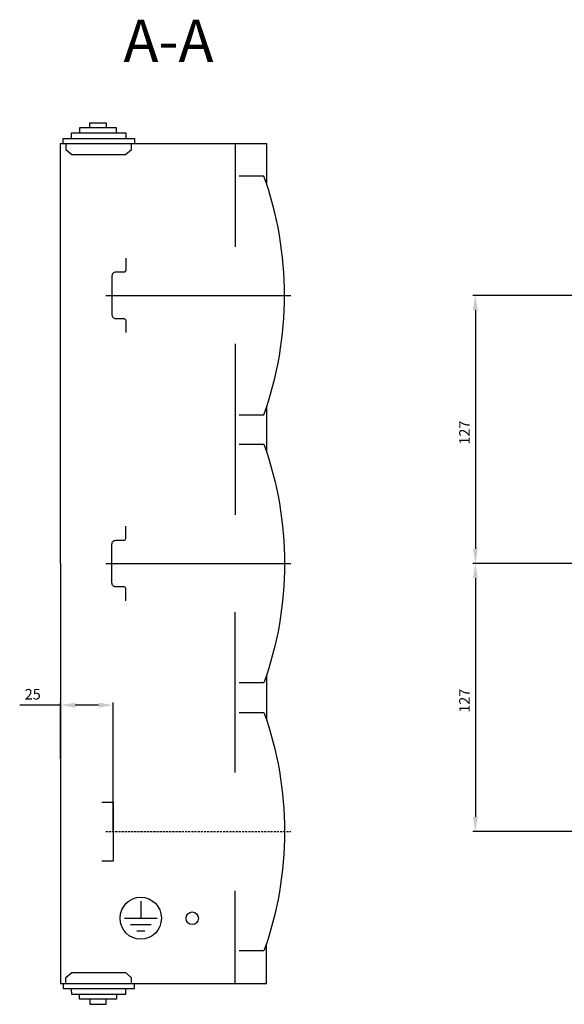
# Model space of a CAD drawing. Units: centimetres. Extents: x 169 to 1529, y 555 to 1337.
# Drawn here: x 876 to 1134, y 616 to 1083 of the extents above; entities that cross this region are included whole.
import ezdxf

# ---------------------------------------------------------------- set-up
doc = ezdxf.new("R2010")
doc.units = ezdxf.units.CM
doc.header["$MEASUREMENT"] = 0
doc.linetypes.add('штриховаяX2', pattern=[1.5, 1, -0.5])
doc.layers.add('0 @ 1', color=7, linetype='Continuous')
doc.layers.add('layer 1', color=7, linetype='Continuous')
doc.layers.add('dist', color=7, linetype='Continuous', lineweight=9)
doc.dimstyles.new('ISO-25', dxfattribs={"dimtxt": 15, "dimasz": 15, "dimexe": 1.25, "dimexo": 0.625, "dimgap": 5, "dimtad": 1, "dimdec": 0, "dimtxsty": 'Standard', "dimcen": 2.5, "dimadec": 0, "dimazin": 0, "dimtfac": 1, "dimtdec": 0, "dimtmove": 0, "dimatfit": 3, "dimfxl": 0, "dimarcsym": 0})

# ---------------------------------------------------------------- blocks, each defined once
blk = doc.blocks.new('*D7')
at = {"layer": 'Defpoints', "color": 0}
for p in [(895.79, 758.01), (895.79, 732), (920.79, 698.08)]:
    blk.add_point(p, dxfattribs=at)
at = {"layer": 'dist', "color": 0, "lineweight": -2}
for p, q in [((895.79, 758.01), (876.46, 758.01)), ((895.79, 732.63), (895.79, 759.26)), ((913.79, 758.01), (902.79, 758.01)), ((920.79, 698.7), (920.79, 759.26))]:
    blk.add_line(p, q, dxfattribs=at)
at = {"layer": 'dist', "color": 0}
for points in [[(902.79, 759.17), (902.79, 756.84), (895.79, 758.01)], [(913.79, 759.17), (913.79, 756.84), (920.79, 758.01)]]:
    blk.add_solid(points, dxfattribs=at)
at = {"layer": 'dist', "color": 0, "insert": (882.63, 762.51), "char_height": 5, "attachment_point": 5}
blk.add_mtext('25', dxfattribs=at)
blk = doc.blocks.new('*D8')
at = {"layer": 'Defpoints', "color": 0}
for p in [(1153.01, 825.08), (1092.23, 698.08), (1152.88, 698.08)]:
    blk.add_point(p, dxfattribs=at)
at = {"layer": 'dist', "color": 0, "lineweight": -2}
for p, q in [((1152.38, 825.08), (1090.98, 825.08)), ((1092.23, 818.08), (1092.23, 705.08)), ((1152.25, 698.08), (1090.98, 698.08))]:
    blk.add_line(p, q, dxfattribs=at)
at = {"layer": 'dist', "color": 0}
for points in [[(1091.06, 818.08), (1093.39, 818.08), (1092.23, 825.08)], [(1091.06, 705.08), (1093.39, 705.08), (1092.23, 698.08)]]:
    blk.add_solid(points, dxfattribs=at)
at = {"layer": 'dist', "color": 0, "insert": (1087.73, 760.08), "char_height": 5, "attachment_point": 5, "rotation": 90}
blk.add_mtext('127', dxfattribs=at)
blk = doc.blocks.new('*D9')
at = {"layer": 'Defpoints', "color": 0}
for p in [(1153.01, 952.08), (1092.23, 825.08), (1152.88, 825.08)]:
    blk.add_point(p, dxfattribs=at)
at = {"layer": 'dist', "color": 0, "lineweight": -2}
for p, q in [((1152.38, 952.08), (1090.98, 952.08)), ((1092.23, 945.08), (1092.23, 832.08)), ((1152.25, 825.08), (1090.98, 825.08))]:
    blk.add_line(p, q, dxfattribs=at)
at = {"layer": 'dist', "color": 0}
for points in [[(1091.06, 945.08), (1093.39, 945.08), (1092.23, 952.08)], [(1091.06, 832.08), (1093.39, 832.08), (1092.23, 825.08)]]:
    blk.add_solid(points, dxfattribs=at)
at = {"layer": 'dist', "color": 0, "insert": (1087.73, 887.08), "char_height": 5, "attachment_point": 5, "rotation": 90}
blk.add_mtext('127', dxfattribs=at)

msp = doc.modelspace()

# ---------------------------------------------------------------- linework, layer by layer
at = {"layer": 'layer 1', "lineweight": 30}
for points, knots in [([(922.32, 1029.07), (922.32, 1029.07), (922.33, 1031.42), (922.33, 1031.42), (922.33, 1031.42), (922.33, 1031.42), (904.73, 1031.45), (904.73, 1031.45), (904.73, 1031.45), (904.73, 1031.45), (904.73, 1029.1), (904.73, 1029.1)], [0, 0, 0, 0, 0.333333, 0.333333, 0.333333, 0.333333, 0.666667, 0.666667, 0.666667, 0.666667, 1, 1, 1, 1]), ([(909.62, 1031.67), (909.62, 1031.67), (909.63, 1033.88), (909.63, 1033.88), (909.63, 1033.88), (909.63, 1033.88), (917.45, 1033.86), (917.45, 1033.86), (917.45, 1033.86), (917.45, 1033.86), (917.44, 1031.66), (917.44, 1031.66)], [0, 0, 0, 0, 0.333333, 0.333333, 0.333333, 0.333333, 0.666667, 0.666667, 0.666667, 0.666667, 1, 1, 1, 1]), ([(896.98, 1024.08), (896.98, 1024.08), (896.98, 1026.43), (896.98, 1026.43), (896.98, 1026.43), (896.98, 1026.43), (930.87, 1026.38), (930.87, 1026.38), (930.87, 1026.38), (930.87, 1026.38), (930.87, 1024.04), (930.87, 1024.04)], [0, 0, 0, 0, 0.333333, 0.333333, 0.333333, 0.333333, 0.666667, 0.666667, 0.666667, 0.666667, 1, 1, 1, 1]), ([(900.92, 1026.64), (900.92, 1026.64), (900.92, 1029.09), (900.92, 1029.09), (900.92, 1029.09), (900.92, 1029.09), (926.71, 1029.05), (926.71, 1029.05), (926.71, 1029.05), (926.71, 1029.05), (926.7, 1026.6), (926.7, 1026.6)], [0, 0, 0, 0, 0.333333, 0.333333, 0.333333, 0.333333, 0.666667, 0.666667, 0.666667, 0.666667, 1, 1, 1, 1]), ([(898.38, 1023.57), (898.38, 1023.57), (898.38, 1021.24), (898.38, 1021.24), (898.38, 1021.24), (898.38, 1021.24), (901.2, 1018.88), (901.2, 1018.88), (901.2, 1018.88), (901.2, 1018.88), (926.52, 1018.88), (926.52, 1018.88), (926.52, 1018.88), (926.52, 1018.88), (929.34, 1021.24), (929.34, 1021.24), (929.34, 1021.24), (929.34, 1021.24), (929.34, 1023.57), (929.34, 1023.57)], [0, 0, 0, 0, 0.2, 0.2, 0.2, 0.2, 0.4, 0.4, 0.4, 0.4, 0.6, 0.6, 0.6, 0.6, 0.8, 0.8, 0.8, 0.8, 1, 1, 1, 1]), ([(898.38, 626.61), (898.38, 626.61), (898.38, 628.93), (898.38, 628.93), (898.38, 628.93), (898.38, 628.93), (901.19, 631.3), (901.19, 631.3), (901.19, 631.3), (901.19, 631.3), (926.5, 631.3), (926.5, 631.3), (926.5, 631.3), (926.5, 631.3), (929.32, 628.93), (929.32, 628.93), (929.32, 628.93), (929.32, 628.93), (929.32, 626.61), (929.32, 626.61)], [0, 0, 0, 0, 0.2, 0.2, 0.2, 0.2, 0.4, 0.4, 0.4, 0.4, 0.6, 0.6, 0.6, 0.6, 0.8, 0.8, 0.8, 0.8, 1, 1, 1, 1]), ([(896.98, 626.08), (896.98, 626.08), (896.98, 623.74), (896.98, 623.74), (896.98, 623.74), (896.98, 623.74), (930.85, 623.78), (930.85, 623.78), (930.85, 623.78), (930.85, 623.78), (930.84, 626.13), (930.84, 626.13)], [0, 0, 0, 0, 0.333333, 0.333333, 0.333333, 0.333333, 0.666667, 0.666667, 0.666667, 0.666667, 1, 1, 1, 1]), ([(900.91, 623.53), (900.91, 623.53), (900.92, 621.08), (900.92, 621.08), (900.92, 621.08), (900.92, 621.08), (926.68, 621.12), (926.68, 621.12), (926.68, 621.12), (926.68, 621.12), (926.68, 623.57), (926.68, 623.57)], [0, 0, 0, 0, 0.333333, 0.333333, 0.333333, 0.333333, 0.666667, 0.666667, 0.666667, 0.666667, 1, 1, 1, 1]), ([(922.3, 621.09), (922.3, 621.09), (922.31, 618.75), (922.31, 618.75), (922.31, 618.75), (922.31, 618.75), (904.73, 618.73), (904.73, 618.73), (904.73, 618.73), (904.73, 618.73), (904.72, 621.07), (904.72, 621.07)], [0, 0, 0, 0, 0.333333, 0.333333, 0.333333, 0.333333, 0.666667, 0.666667, 0.666667, 0.666667, 1, 1, 1, 1]), ([(909.61, 618.5), (909.61, 618.5), (909.62, 616.3), (909.62, 616.3), (909.62, 616.3), (909.62, 616.3), (917.44, 616.31), (917.44, 616.31), (917.44, 616.31), (917.44, 616.31), (917.43, 618.51), (917.43, 618.51)], [0, 0, 0, 0, 0.333333, 0.333333, 0.333333, 0.333333, 0.666667, 0.666667, 0.666667, 0.666667, 1, 1, 1, 1])]:
    msp.add_open_spline(points, degree=3, knots=knots, dxfattribs=at)
at = {"layer": 'layer 1', "color": 0, "lineweight": 30}
for points, knots in [([(895.79, 825.08), (895.79, 825.08), (895.79, 1024.08), (895.79, 1024.08), (895.79, 1024.08), (895.79, 1024.08), (993.29, 1024.08), (993.29, 1024.08), (993.29, 1024.08), (993.29, 1024.08), (993.29, 1005.18), (993.29, 1005.18)], [0, 0, 0, 0, 0.333333, 0.333333, 0.333333, 0.333333, 0.666667, 0.666667, 0.666667, 0.666667, 1, 1, 1, 1]), ([(980.42, 895.58), (980.42, 895.58), (992.12, 895.58), (992.12, 895.58), (992.12, 895.58), (1005.12, 932.08), (1005.12, 972.09), (992.12, 1008.58), (992.12, 1008.58), (992.12, 1008.58), (980.42, 1008.58), (980.42, 1008.58)], [0, 0, 0, 0, 0.333333, 0.333333, 0.333333, 0.333333, 0.666667, 0.666667, 0.666667, 0.666667, 1, 1, 1, 1]), ([(926.7, 969.73), (926.7, 969.73), (926.7, 963.88), (926.7, 963.88), (926.7, 963.88), (926.7, 963.88), (926.62, 963.46), (926.47, 963.31), (926.47, 963.31), (926.32, 963.16), (925.92, 963.08), (925.92, 963.08), (925.92, 963.08), (925.92, 963.08), (921.92, 963.08), (921.92, 963.08), (921.92, 963.08), (921.45, 963.08), (921.01, 962.89), (920.68, 962.55), (920.68, 962.55), (920.35, 962.21), (920.16, 961.76), (920.16, 961.28), (920.16, 961.28), (920.16, 961.28), (920.16, 942.88), (920.16, 942.88), (920.16, 942.88), (920.16, 942.4), (920.35, 941.95), (920.68, 941.61), (920.68, 941.61), (921.01, 941.27), (921.45, 941.08), (921.92, 941.08), (921.92, 941.08), (921.92, 941.08), (925.92, 941.08), (925.92, 941.08), (925.92, 941.08), (925.92, 941.08), (926.32, 941), (926.47, 940.85), (926.47, 940.85), (926.61, 940.69), (926.7, 940.28), (926.7, 940.28), (926.7, 940.28), (926.7, 940.28), (926.7, 934.43), (926.7, 934.43)], [0, 0, 0, 0, 0.076923, 0.076923, 0.076923, 0.076923, 0.153846, 0.153846, 0.153846, 0.153846, 0.230769, 0.230769, 0.230769, 0.230769, 0.307692, 0.307692, 0.307692, 0.307692, 0.384615, 0.384615, 0.384615, 0.384615, 0.461538, 0.461538, 0.461538, 0.461538, 0.538462, 0.538462, 0.538462, 0.538462, 0.615385, 0.615385, 0.615385, 0.615385, 0.692308, 0.692308, 0.692308, 0.692308, 0.769231, 0.769231, 0.769231, 0.769231, 0.846154, 0.846154, 0.846154, 0.846154, 0.923077, 0.923077, 0.923077, 0.923077, 1, 1, 1, 1]), ([(980.42, 881.58), (980.42, 881.58), (992.12, 881.58), (992.12, 881.58), (992.12, 881.58), (1005.12, 845.1), (1005.11, 805.06), (992.12, 768.58), (992.12, 768.58), (992.12, 768.58), (980.42, 768.58), (980.42, 768.58)], [0, 0, 0, 0, 0.333333, 0.333333, 0.333333, 0.333333, 0.666667, 0.666667, 0.666667, 0.666667, 1, 1, 1, 1]), ([(926.7, 807.43), (926.7, 807.43), (926.7, 813.28), (926.7, 813.28), (926.7, 813.28), (926.7, 813.28), (926.61, 813.7), (926.47, 813.85), (926.47, 813.85), (926.32, 814), (925.92, 814.08), (925.92, 814.08), (925.92, 814.08), (925.92, 814.08), (921.92, 814.08), (921.92, 814.08), (921.92, 814.08), (921.45, 814.08), (921.01, 814.27), (920.68, 814.61), (920.68, 814.61), (920.35, 814.94), (920.16, 815.4), (920.16, 815.88), (920.16, 815.88), (920.16, 815.88), (920.16, 834.28), (920.16, 834.28), (920.16, 834.28), (920.16, 834.75), (920.35, 835.22), (920.68, 835.55), (920.68, 835.55), (921.01, 835.89), (921.45, 836.08), (921.92, 836.08), (921.92, 836.08), (921.92, 836.08), (925.92, 836.08), (925.92, 836.08), (925.92, 836.08), (925.92, 836.08), (926.32, 836.16), (926.47, 836.31), (926.47, 836.31), (926.62, 836.46), (926.7, 836.88), (926.7, 836.88), (926.7, 836.88), (926.7, 836.88), (926.7, 842.73), (926.7, 842.73)], [0, 0, 0, 0, 0.076923, 0.076923, 0.076923, 0.076923, 0.153846, 0.153846, 0.153846, 0.153846, 0.230769, 0.230769, 0.230769, 0.230769, 0.307692, 0.307692, 0.307692, 0.307692, 0.384615, 0.384615, 0.384615, 0.384615, 0.461538, 0.461538, 0.461538, 0.461538, 0.538462, 0.538462, 0.538462, 0.538462, 0.615385, 0.615385, 0.615385, 0.615385, 0.692308, 0.692308, 0.692308, 0.692308, 0.769231, 0.769231, 0.769231, 0.769231, 0.846154, 0.846154, 0.846154, 0.846154, 0.923077, 0.923077, 0.923077, 0.923077, 1, 1, 1, 1]), ([(895.79, 825.08), (895.79, 825.08), (895.79, 626.08), (895.79, 626.08), (895.79, 626.08), (895.79, 626.08), (993.29, 626.08), (993.29, 626.08), (993.29, 626.08), (993.29, 626.08), (993.29, 644.98), (993.29, 644.98)], [0, 0, 0, 0, 0.333333, 0.333333, 0.333333, 0.333333, 0.666667, 0.666667, 0.666667, 0.666667, 1, 1, 1, 1]), ([(980.42, 754.58), (980.42, 754.58), (992.12, 754.58), (992.12, 754.58), (992.12, 754.58), (1005.12, 718.1), (1005.11, 678.06), (992.12, 641.58), (992.12, 641.58), (992.12, 641.58), (980.42, 641.58), (980.42, 641.58)], [0, 0, 0, 0, 0.333333, 0.333333, 0.333333, 0.333333, 0.666667, 0.666667, 0.666667, 0.666667, 1, 1, 1, 1]), ([(915.43, 712.08), (915.43, 712.08), (920.79, 712.08), (920.79, 712.08), (920.79, 712.08), (920.79, 712.08), (920.79, 684.08), (920.79, 684.08), (920.79, 684.08), (920.79, 684.08), (915.43, 684.08), (915.43, 684.08)], [0, 0, 0, 0, 0.333333, 0.333333, 0.333333, 0.333333, 0.666667, 0.666667, 0.666667, 0.666667, 1, 1, 1, 1]), ([(943.57, 657.08), (943.57, 662.6), (939.2, 667.08), (933.81, 667.08), (933.81, 667.08), (928.43, 667.08), (924.07, 662.6), (924.07, 657.08), (924.07, 657.08), (924.07, 651.56), (928.43, 647.08), (933.81, 647.08), (933.81, 647.08), (939.2, 647.08), (943.57, 651.56), (943.57, 657.08), (943.57, 657.08), (943.57, 657.08), (943.57, 657.08), (943.57, 657.08)], [0, 0, 0, 0, 0.2, 0.2, 0.2, 0.2, 0.4, 0.4, 0.4, 0.4, 0.6, 0.6, 0.6, 0.6, 0.8, 0.8, 0.8, 0.8, 1, 1, 1, 1]), ([(961.11, 657.08), (961.11, 658.74), (959.8, 660.08), (958.19, 660.08), (958.19, 660.08), (956.58, 660.08), (955.27, 658.74), (955.27, 657.08), (955.27, 657.08), (955.27, 655.42), (956.58, 654.08), (958.19, 654.08), (958.19, 654.08), (959.8, 654.08), (961.11, 655.42), (961.11, 657.08), (961.11, 657.08), (961.11, 657.08), (961.11, 657.08), (961.11, 657.08)], [0, 0, 0, 0, 0.2, 0.2, 0.2, 0.2, 0.4, 0.4, 0.4, 0.4, 0.6, 0.6, 0.6, 0.6, 0.8, 0.8, 0.8, 0.8, 1, 1, 1, 1])]:
    msp.add_open_spline(points, degree=3, knots=knots, dxfattribs=at)
for points in [[(978.47, 1024.08), (978.47, 1024.08), (978.47, 1024.08), (978.47, 1024.08)], [(978.47, 1024.08), (978.47, 1024.08), (978.47, 975.08), (978.47, 975.08)], [(917.24, 952.08), (917.24, 952.08), (1004.79, 952.08), (1004.79, 952.08)], [(1004.79, 952.08), (1004.79, 952.08), (1004.79, 952.08), (1004.79, 952.08)], [(978.47, 929.08), (978.47, 929.08), (978.47, 929.08), (978.47, 929.08)], [(978.47, 929.08), (978.47, 929.08), (978.47, 848.08), (978.47, 848.08)], [(993.29, 898.98), (993.29, 898.98), (993.29, 898.98), (993.29, 898.98)], [(993.29, 898.98), (993.29, 898.98), (993.29, 878.18), (993.29, 878.18)], [(917.24, 825.08), (917.24, 825.08), (1004.79, 825.08), (1004.79, 825.08)], [(1004.79, 825.08), (1004.79, 825.08), (1004.79, 825.08), (1004.79, 825.08)], [(978.47, 802.08), (978.47, 802.08), (978.47, 802.08), (978.47, 802.08)], [(978.47, 726.08), (978.47, 726.08), (978.47, 802.08), (978.47, 802.08)], [(993.29, 771.98), (993.29, 771.98), (993.29, 771.98), (993.29, 771.98)], [(993.29, 771.98), (993.29, 771.98), (993.29, 751.18), (993.29, 751.18)], [(1004.79, 698.08), (1004.79, 698.08), (1004.79, 698.08), (1004.79, 698.08)], [(978.47, 670.08), (978.47, 670.08), (978.47, 670.08), (978.47, 670.08)], [(978.47, 626.08), (978.47, 626.08), (978.47, 670.08), (978.47, 670.08)], [(933.81, 665.08), (933.81, 665.08), (933.81, 665.08), (933.81, 665.08)], [(933.81, 665.08), (933.81, 665.08), (933.81, 657.08), (933.81, 657.08)], [(926.02, 657.08), (926.02, 657.08), (941.62, 657.08), (941.62, 657.08)], [(928.94, 654.08), (928.94, 654.08), (938.69, 654.08), (938.69, 654.08)], [(938.69, 654.08), (938.69, 654.08), (938.69, 654.08), (938.69, 654.08)], [(941.62, 657.08), (941.62, 657.08), (941.62, 657.08), (941.62, 657.08)], [(931.87, 651.08), (931.87, 651.08), (935.77, 651.08), (935.77, 651.08)], [(935.77, 651.08), (935.77, 651.08), (935.77, 651.08), (935.77, 651.08)]]:
    msp.add_open_spline(points, degree=3, dxfattribs=at)
at = {"layer": 'layer 1', "color": 0, "linetype": 'штриховаяX2'}
msp.add_open_spline([(917.24, 698.08), (917.24, 698.08), (1004.79, 698.08), (1004.79, 698.08)], degree=3, dxfattribs=at)

# ---------------------------------------------------------------- texts
at = {"layer": '0 @ 1', "insert": (925.6, 1082.67), "char_height": 20, "width": 48.059, "attachment_point": 1}
msp.add_mtext('{\\fArial|b0|i0|c204|p34;A\\fArial|b0|i0|c0|p34;-A}', dxfattribs=at)

# ---------------------------------------------------------------- dimensions: what is measured, and where the dimension line sits
at = {"layer": 'dist'}
for base, p1, p2, angle, picture, middle in [((1092.23, 825.08), (1153.01, 952.08), (1152.88, 825.08), 90, '*D9', (1092.23, 887.08)), ((1092.23, 698.08), (1153.01, 825.08), (1152.88, 698.08), 90, '*D8', (1092.23, 760.08)), ((895.79, 758.01), (920.79, 698.08), (895.79, 732), 180, '*D7', (882.63, 758.01))]:
    dim = msp.add_linear_dim(base=base, p1=p1, p2=p2, angle=angle, dimstyle='ISO-25', override={"dimtxt": 5, "dimasz": 7, "dimgap": 2}, dxfattribs=at)
    dim.commit()
    dim.dimension.update_dxf_attribs({"geometry": picture, "text_midpoint": middle, "dimtype": 160})

doc.saveas('drawing.dxf')
